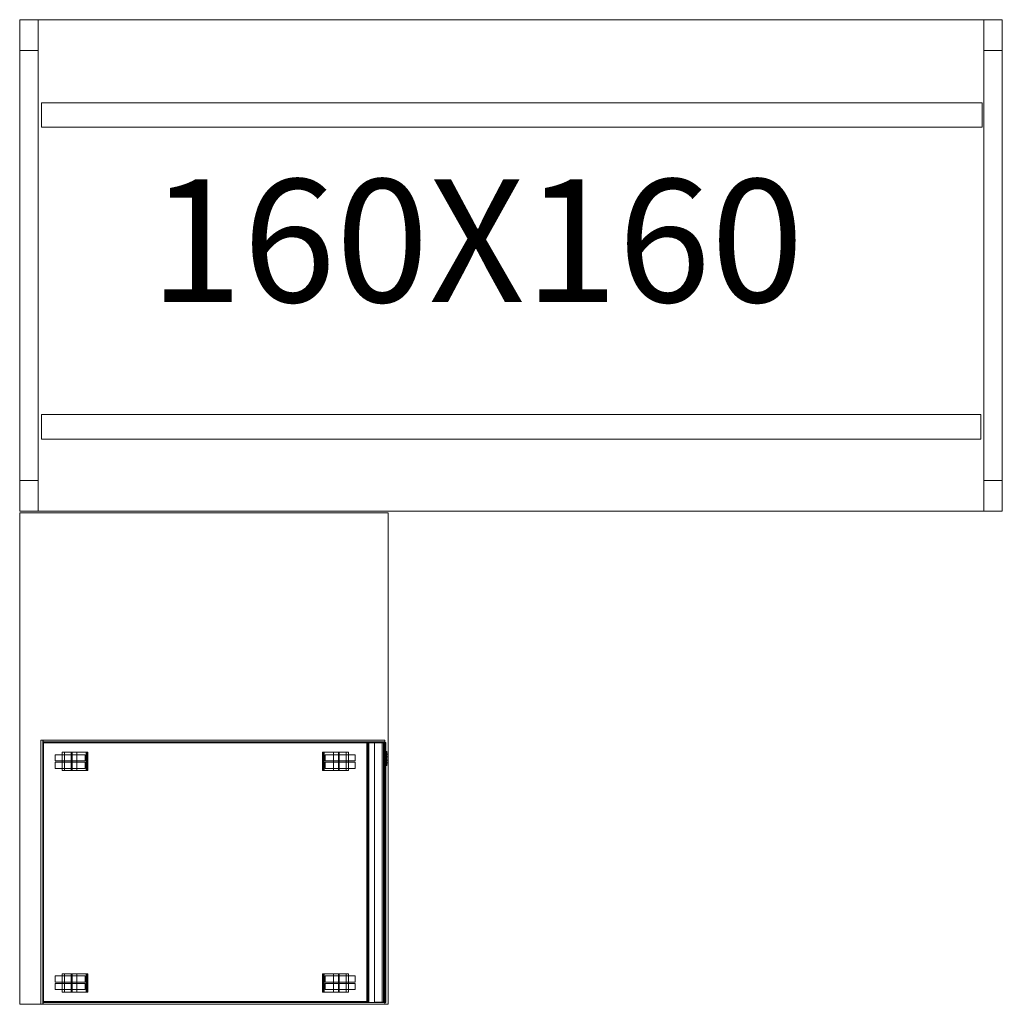
# Model space of a CAD drawing. Units: inches. Extents: x 75 to 1656, y 57 to 998.
# Drawn here: x 592 to 752, y 368 to 528 of the extents above; entities that cross this region are included whole.
import ezdxf

# ---------------------------------------------------------------- set-up
doc = ezdxf.new("R2010")
doc.units = ezdxf.units.IN
doc.header["$MEASUREMENT"] = 0
doc.layers.add('İç - Mobilya', color=251, linetype='Continuous', lineweight=5)
doc.styles.add('OLUŞTURULMUŞ_STİL_1', font='arial.ttf')

# ---------------------------------------------------------------- blocks, each defined once
blk = doc.blocks.new('F L 160X160')
at = {"layer": 'İç - Mobilya', "color": 134, "linetype": 'Continuous', "lineweight": 18}
for p, q in [((100, 80.3), (-60, 80.3)), ((-60, 0.3), (100, 0.3)), ((0, 0), (-60, 0)), ((-60, 0), (-60, -80)), ((0, -80), (0, 0)), ((-0.53, -36.98), (-56.53, -36.98)), ((-56.53, -36.98), (-56.53, -80)), ((-56.23, -80), (-56.23, -36.98)), ((-56.17, -36.99), (-56.17, -37.29)), ((-0.53, -36.99), (-56.17, -36.99)), ((-56.17, -37.29), (-0.53, -37.29)), ((-3.45, -37.44), (-56.14, -37.44)), ((-56.14, -37.44), (-56.14, -79.54)), ((-3.45, -79.54), (-3.45, -37.44)), ((-3.43, -37.45), (-3.33, -37.45)), ((-3.43, -37.45), (-3.43, -79.68)), ((-3.33, -37.45), (-3.22, -37.45)), ((-3.33, -37.45), (-3.33, -79.68)), ((-3.22, -37.45), (-0.98, -37.45)), ((-3.22, -37.45), (-3.22, -79.68)), ((-3.13, -37.45), (-3.13, -79.68)), ((-2.2, -37.38), (-2.2, -79.64)), ((-0.4, -37.38), (-2.2, -37.38)), ((-0.63, -37.45), (-0.98, -37.45)), ((-0.98, -37.45), (-0.98, -79.68)), ((-0.74, -37.45), (-0.74, -79.68)), ((-0.73, -37.45), (-0.73, -79.68)), ((-0.43, -37.45), (-0.63, -37.45)), ((-0.63, -37.45), (-0.63, -79.68)), ((-0.63, -37.45), (-0.63, -79.68)), ((-0.6, -37.45), (-0.6, -79.68)), ((-0.53, -80), (-0.53, -36.98)), ((-0.4, -37.45), (-0.43, -37.45)), ((-0.43, -37.45), (-0.43, -79.68)), ((-0.4, -79.64), (-0.4, -37.38)), ((-54.21, -39.37), (-54.14, -39.37)), ((-54.21, -39.37), (-54.21, -40.37)), ((-54.14, -39.37), (-53.99, -39.37)), ((-53.99, -39.37), (-53.78, -39.37)), ((-53.78, -39.37), (-53.51, -39.37)), ((-53.51, -39.37), (-53.18, -39.37)), ((-53.18, -39.37), (-52.81, -39.37)), ((-53.11, -38.95), (-52.84, -38.95)), ((-53.11, -38.95), (-53.11, -41.95)), ((-52.84, -38.95), (-52.81, -38.95)), ((-52.81, -38.95), (-52.74, -38.95)), ((-52.81, -39.37), (-52.42, -39.37)), ((-52.74, -38.95), (-52.65, -38.95)), ((-52.73, -38.95), (-52.73, -41.95)), ((-52.65, -38.95), (-52.55, -38.95)), ((-52.55, -38.95), (-52.45, -38.95)), ((-52.45, -38.95), (-52.34, -38.95)), ((-52.42, -39.37), (-52, -39.37)), ((-52.34, -38.95), (-52.22, -38.95)), ((-52.22, -38.95), (-51.48, -38.95)), ((-52, -39.37), (-51.57, -39.37)), ((-51.64, -38.95), (-51.64, -41.95)), ((-51.57, -39.37), (-51.15, -39.37)), ((-51.48, -38.95), (-50.7, -38.95)), ((-51.48, -38.95), (-51.48, -41.95)), ((-51.15, -39.37), (-50.75, -39.37)), ((-50.75, -39.37), (-50.39, -39.37)), ((-50.7, -38.95), (-50.14, -38.95)), ((-50.7, -38.95), (-50.7, -41.95)), ((-50.39, -39.37), (-50.06, -39.37)), ((-50.14, -38.95), (-50.11, -38.95)), ((-50.11, -38.95), (-49.9, -38.95)), ((-50.06, -39.37), (-49.79, -39.37)), ((-49.9, -38.95), (-49.72, -38.95)), ((-49.79, -39.37), (-49.58, -39.37)), ((-49.72, -38.95), (-49.57, -38.95)), ((-49.58, -39.37), (-49.43, -39.37)), ((-49.57, -38.95), (-49.52, -38.95)), ((-49.52, -38.95), (-49.26, -38.95)), ((-49.43, -39.37), (-49.36, -39.37)), ((-49.36, -39.37), (-49.36, -40.37)), ((-49.26, -38.95), (-49.17, -38.95)), ((-49.17, -38.95), (-49.03, -38.95)), ((-49.17, -38.95), (-49.17, -41.95)), ((-49.14, -38.95), (-49.14, -41.95)), ((-49.11, -38.95), (-49.11, -41.95)), ((-48.94, -38.95), (-49.03, -38.95)), ((-49.03, -38.95), (-49.03, -41.95)), ((-48.9, -38.95), (-48.94, -38.95)), ((-48.88, -38.95), (-48.9, -38.95)), ((-48.9, -38.95), (-48.9, -41.95)), ((-48.88, -38.95), (-48.88, -41.95)), ((-10.71, -38.95), (-10.7, -38.95)), ((-10.71, -38.95), (-10.71, -41.95)), ((-10.7, -38.95), (-10.65, -38.95)), ((-10.7, -38.95), (-10.7, -41.95)), ((-10.65, -38.95), (-10.56, -38.95)), ((-10.42, -38.95), (-10.56, -38.95)), ((-10.56, -38.95), (-10.56, -41.95)), ((-10.48, -38.95), (-10.48, -41.95)), ((-10.45, -38.95), (-10.45, -41.95)), ((-10.33, -38.95), (-10.42, -38.95)), ((-10.42, -38.95), (-10.42, -41.95)), ((-10.08, -38.95), (-10.33, -38.95)), ((-10.16, -39.37), (-10.24, -39.37)), ((-10.24, -39.37), (-10.24, -40.37)), ((-10.02, -39.37), (-10.16, -39.37)), ((-10.02, -38.95), (-10.08, -38.95)), ((-9.88, -38.95), (-10.02, -38.95)), ((-9.81, -39.37), (-10.02, -39.37)), ((-9.7, -38.95), (-9.88, -38.95)), ((-9.53, -39.37), (-9.81, -39.37)), ((-9.48, -38.95), (-9.7, -38.95)), ((-9.21, -39.37), (-9.53, -39.37)), ((-9.46, -38.95), (-9.48, -38.95)), ((-8.9, -38.95), (-9.46, -38.95)), ((-8.84, -39.37), (-9.21, -39.37)), ((-8.11, -38.95), (-8.9, -38.95)), ((-8.9, -38.95), (-8.9, -41.95)), ((-8.44, -39.37), (-8.84, -39.37)), ((-8.02, -39.37), (-8.44, -39.37)), ((-7.37, -38.95), (-8.11, -38.95)), ((-8.11, -38.95), (-8.11, -41.95)), ((-7.6, -39.37), (-8.02, -39.37)), ((-7.96, -38.95), (-7.96, -41.95)), ((-7.18, -39.37), (-7.6, -39.37)), ((-7.26, -38.95), (-7.37, -38.95)), ((-7.15, -38.95), (-7.26, -38.95)), ((-6.78, -39.37), (-7.18, -39.37)), ((-7.04, -38.95), (-7.15, -38.95)), ((-6.94, -38.95), (-7.04, -38.95)), ((-6.86, -38.95), (-6.94, -38.95)), ((-6.78, -38.95), (-6.86, -38.95)), ((-6.86, -38.95), (-6.86, -41.95)), ((-6.76, -38.95), (-6.78, -38.95)), ((-6.41, -39.37), (-6.78, -39.37)), ((-6.48, -38.95), (-6.76, -38.95)), ((-6.48, -38.95), (-6.48, -41.95)), ((-6.09, -39.37), (-6.41, -39.37)), ((-5.81, -39.37), (-6.09, -39.37)), ((-5.6, -39.37), (-5.81, -39.37)), ((-5.45, -39.37), (-5.6, -39.37)), ((-5.38, -39.37), (-5.45, -39.37)), ((-5.38, -39.37), (-5.38, -40.37)), ((-0.4, -38.84), (-0.2, -38.84)), ((-0.4, -39.71), (-0.2, -39.71)), ((-0.2, -38.87), (-0.2, -38.84)), ((-0.2, -38.94), (-0.2, -38.87)), ((-0.2, -39.04), (-0.2, -38.94)), ((-0.2, -39.17), (-0.2, -39.04)), ((-0.2, -39.32), (-0.2, -39.17)), ((-0.2, -39.29), (0, -39.29)), ((-0.2, -39.5), (-0.2, -39.32)), ((-0.2, -39.69), (-0.2, -39.5)), ((-0.2, -39.71), (-0.2, -39.69)), ((-0.2, -39.71), (0, -39.71)), ((-0.2, -39.71), (-0.2, -40.25)), ((-54.21, -40.37), (-54.14, -40.37)), ((-54.21, -40.59), (-54.14, -40.59)), ((-54.21, -41.59), (-54.21, -40.59)), ((-54.21, -41.59), (-54.14, -41.59)), ((-54.14, -40.37), (-53.99, -40.37)), ((-54.14, -40.59), (-53.99, -40.59)), ((-54.14, -41.59), (-53.99, -41.59)), ((-53.99, -40.37), (-53.78, -40.37)), ((-53.99, -40.59), (-53.78, -40.59)), ((-53.99, -41.59), (-53.78, -41.59)), ((-53.78, -40.37), (-53.51, -40.37)), ((-53.78, -40.59), (-53.51, -40.59)), ((-53.78, -41.59), (-53.51, -41.59)), ((-53.51, -40.37), (-53.18, -40.37)), ((-53.51, -40.59), (-53.18, -40.59)), ((-53.51, -41.59), (-53.18, -41.59)), ((-53.18, -40.37), (-52.81, -40.37)), ((-53.18, -40.59), (-52.81, -40.59)), ((-53.18, -41.59), (-52.81, -41.59)), ((-52.81, -40.37), (-52.42, -40.37)), ((-52.81, -40.59), (-52.42, -40.59)), ((-52.81, -41.59), (-52.42, -41.59)), ((-52.42, -40.37), (-52, -40.37)), ((-52.42, -40.59), (-52, -40.59)), ((-52.42, -41.59), (-52, -41.59)), ((-52, -40.37), (-51.57, -40.37)), ((-52, -40.59), (-51.57, -40.59)), ((-52, -41.59), (-51.57, -41.59)), ((-51.57, -40.37), (-51.15, -40.37)), ((-51.57, -40.59), (-51.15, -40.59)), ((-51.57, -41.59), (-51.15, -41.59)), ((-51.15, -40.37), (-50.75, -40.37)), ((-51.15, -40.59), (-50.75, -40.59)), ((-51.15, -41.59), (-50.75, -41.59)), ((-50.75, -40.37), (-50.39, -40.37)), ((-50.75, -40.59), (-50.39, -40.59)), ((-50.75, -41.59), (-50.39, -41.59)), ((-50.39, -40.37), (-50.06, -40.37)), ((-50.39, -40.59), (-50.06, -40.59)), ((-50.39, -41.59), (-50.06, -41.59)), ((-50.06, -40.37), (-49.79, -40.37)), ((-50.06, -40.59), (-49.79, -40.59)), ((-50.06, -41.59), (-49.79, -41.59)), ((-49.79, -40.37), (-49.58, -40.37)), ((-49.79, -40.59), (-49.58, -40.59)), ((-49.79, -41.59), (-49.58, -41.59)), ((-49.58, -40.37), (-49.43, -40.37)), ((-49.58, -40.59), (-49.43, -40.59)), ((-49.58, -41.59), (-49.43, -41.59)), ((-49.43, -40.37), (-49.36, -40.37)), ((-49.43, -40.59), (-49.36, -40.59)), ((-49.43, -41.59), (-49.36, -41.59)), ((-49.36, -41.59), (-49.36, -40.59)), ((-10.16, -40.37), (-10.24, -40.37)), ((-10.16, -40.59), (-10.24, -40.59)), ((-10.24, -41.59), (-10.24, -40.59)), ((-10.16, -41.59), (-10.24, -41.59)), ((-10.02, -40.37), (-10.16, -40.37)), ((-10.02, -40.59), (-10.16, -40.59)), ((-10.02, -41.59), (-10.16, -41.59)), ((-9.81, -40.37), (-10.02, -40.37)), ((-9.81, -40.59), (-10.02, -40.59)), ((-9.81, -41.59), (-10.02, -41.59)), ((-9.53, -40.37), (-9.81, -40.37)), ((-9.53, -40.59), (-9.81, -40.59)), ((-9.53, -41.59), (-9.81, -41.59)), ((-9.21, -40.37), (-9.53, -40.37)), ((-9.21, -40.59), (-9.53, -40.59)), ((-9.21, -41.59), (-9.53, -41.59)), ((-8.84, -40.37), (-9.21, -40.37)), ((-8.84, -40.59), (-9.21, -40.59)), ((-8.84, -41.59), (-9.21, -41.59)), ((-8.44, -40.37), (-8.84, -40.37)), ((-8.44, -40.59), (-8.84, -40.59)), ((-8.44, -41.59), (-8.84, -41.59)), ((-8.02, -40.37), (-8.44, -40.37)), ((-8.02, -40.59), (-8.44, -40.59)), ((-8.02, -41.59), (-8.44, -41.59)), ((-7.6, -40.37), (-8.02, -40.37)), ((-7.6, -40.59), (-8.02, -40.59)), ((-7.6, -41.59), (-8.02, -41.59)), ((-7.18, -40.37), (-7.6, -40.37)), ((-7.18, -40.59), (-7.6, -40.59)), ((-7.18, -41.59), (-7.6, -41.59)), ((-6.78, -40.37), (-7.18, -40.37)), ((-6.78, -40.59), (-7.18, -40.59)), ((-6.78, -41.59), (-7.18, -41.59)), ((-6.41, -40.37), (-6.78, -40.37)), ((-6.41, -40.59), (-6.78, -40.59)), ((-6.41, -41.59), (-6.78, -41.59)), ((-6.09, -40.37), (-6.41, -40.37)), ((-6.09, -40.59), (-6.41, -40.59)), ((-6.09, -41.59), (-6.41, -41.59)), ((-5.81, -40.37), (-6.09, -40.37)), ((-5.81, -40.59), (-6.09, -40.59)), ((-5.81, -41.59), (-6.09, -41.59)), ((-5.6, -40.37), (-5.81, -40.37)), ((-5.6, -40.59), (-5.81, -40.59)), ((-5.6, -41.59), (-5.81, -41.59)), ((-5.45, -40.37), (-5.6, -40.37)), ((-5.45, -40.59), (-5.6, -40.59)), ((-5.45, -41.59), (-5.6, -41.59)), ((-5.38, -40.37), (-5.45, -40.37)), ((-5.38, -40.59), (-5.45, -40.59)), ((-5.38, -41.59), (-5.45, -41.59)), ((-5.38, -41.59), (-5.38, -40.59)), ((-0.4, -40.25), (-0.2, -40.25)), ((-0.4, -41.14), (-0.2, -41.14)), ((-0.2, -40.25), (0, -40.25)), ((-0.2, -40.29), (-0.2, -40.25)), ((-0.2, -40.47), (-0.2, -40.29)), ((-0.2, -40.65), (-0.2, -40.47)), ((-0.2, -40.8), (-0.2, -40.65)), ((-0.2, -40.69), (0, -40.69)), ((-0.2, -40.93), (-0.2, -40.8)), ((-0.2, -41.03), (-0.2, -40.93)), ((-0.2, -41.1), (-0.2, -41.03)), ((-0.2, -41.14), (-0.2, -41.1)), ((-53.11, -41.95), (-52.84, -41.95)), ((-52.84, -41.95), (-52.81, -41.95)), ((-52.81, -41.95), (-52.74, -41.95)), ((-52.74, -41.95), (-52.65, -41.95)), ((-52.65, -41.95), (-52.55, -41.95)), ((-52.55, -41.95), (-52.45, -41.95)), ((-52.45, -41.95), (-52.34, -41.95)), ((-52.34, -41.95), (-52.22, -41.95)), ((-52.22, -41.95), (-51.48, -41.95)), ((-51.48, -41.95), (-50.7, -41.95)), ((-50.7, -41.95), (-50.14, -41.95)), ((-50.14, -41.95), (-50.11, -41.95)), ((-50.11, -41.95), (-49.9, -41.95)), ((-49.9, -41.95), (-49.72, -41.95)), ((-49.72, -41.95), (-49.57, -41.95)), ((-49.57, -41.95), (-49.52, -41.95)), ((-49.52, -41.95), (-49.26, -41.95)), ((-49.26, -41.95), (-49.17, -41.95)), ((-49.17, -41.95), (-49.03, -41.95)), ((-48.94, -41.95), (-49.03, -41.95)), ((-48.9, -41.95), (-48.94, -41.95)), ((-48.88, -41.95), (-48.9, -41.95)), ((-10.71, -41.95), (-10.7, -41.95)), ((-10.7, -41.95), (-10.65, -41.95)), ((-10.65, -41.95), (-10.56, -41.95)), ((-10.42, -41.95), (-10.56, -41.95)), ((-10.33, -41.95), (-10.42, -41.95)), ((-10.08, -41.95), (-10.33, -41.95)), ((-10.02, -41.95), (-10.08, -41.95)), ((-9.88, -41.95), (-10.02, -41.95)), ((-9.7, -41.95), (-9.88, -41.95)), ((-9.48, -41.95), (-9.7, -41.95)), ((-9.46, -41.95), (-9.48, -41.95)), ((-8.9, -41.95), (-9.46, -41.95)), ((-8.11, -41.95), (-8.9, -41.95)), ((-7.37, -41.95), (-8.11, -41.95)), ((-7.26, -41.95), (-7.37, -41.95)), ((-7.15, -41.95), (-7.26, -41.95)), ((-7.04, -41.95), (-7.15, -41.95)), ((-6.94, -41.95), (-7.04, -41.95)), ((-6.86, -41.95), (-6.94, -41.95)), ((-6.78, -41.95), (-6.86, -41.95)), ((-6.76, -41.95), (-6.78, -41.95)), ((-6.48, -41.95), (-6.76, -41.95)), ((-53.11, -75.03), (-52.84, -75.03)), ((-53.11, -78.03), (-53.11, -75.03)), ((-52.84, -75.03), (-52.81, -75.03)), ((-52.81, -75.03), (-52.74, -75.03)), ((-52.74, -75.03), (-52.65, -75.03)), ((-52.73, -78.03), (-52.73, -75.03)), ((-52.65, -75.03), (-52.55, -75.03)), ((-52.55, -75.03), (-52.45, -75.03)), ((-52.45, -75.03), (-52.34, -75.03)), ((-52.34, -75.03), (-52.22, -75.03)), ((-52.22, -75.03), (-51.48, -75.03)), ((-51.64, -78.03), (-51.64, -75.03)), ((-51.48, -75.03), (-50.7, -75.03)), ((-51.48, -78.03), (-51.48, -75.03)), ((-50.7, -75.03), (-50.14, -75.03)), ((-50.7, -78.03), (-50.7, -75.03)), ((-50.14, -75.03), (-50.11, -75.03)), ((-50.11, -75.03), (-49.9, -75.03)), ((-49.9, -75.03), (-49.72, -75.03)), ((-49.72, -75.03), (-49.57, -75.03)), ((-49.57, -75.03), (-49.52, -75.03)), ((-49.52, -75.03), (-49.26, -75.03)), ((-49.26, -75.03), (-49.17, -75.03)), ((-49.17, -75.03), (-49.03, -75.03)), ((-49.17, -78.03), (-49.17, -75.03)), ((-49.14, -78.03), (-49.14, -75.03)), ((-49.11, -78.03), (-49.11, -75.03)), ((-48.94, -75.03), (-49.03, -75.03)), ((-49.03, -78.03), (-49.03, -75.03)), ((-48.9, -75.03), (-48.94, -75.03)), ((-48.88, -75.03), (-48.9, -75.03)), ((-48.9, -78.03), (-48.9, -75.03)), ((-48.88, -78.03), (-48.88, -75.03)), ((-10.71, -75.03), (-10.7, -75.03)), ((-10.71, -78.03), (-10.71, -75.03)), ((-10.7, -75.03), (-10.65, -75.03)), ((-10.7, -78.03), (-10.7, -75.03)), ((-10.65, -75.03), (-10.56, -75.03)), ((-10.42, -75.03), (-10.56, -75.03)), ((-10.56, -78.03), (-10.56, -75.03)), ((-10.48, -78.03), (-10.48, -75.03)), ((-10.45, -78.03), (-10.45, -75.03)), ((-10.33, -75.03), (-10.42, -75.03)), ((-10.42, -78.03), (-10.42, -75.03)), ((-10.08, -75.03), (-10.33, -75.03)), ((-10.02, -75.03), (-10.08, -75.03)), ((-9.88, -75.03), (-10.02, -75.03)), ((-9.7, -75.03), (-9.88, -75.03)), ((-9.48, -75.03), (-9.7, -75.03)), ((-9.46, -75.03), (-9.48, -75.03)), ((-8.9, -75.03), (-9.46, -75.03)), ((-8.11, -75.03), (-8.9, -75.03)), ((-8.9, -78.03), (-8.9, -75.03)), ((-7.37, -75.03), (-8.11, -75.03)), ((-8.11, -78.03), (-8.11, -75.03)), ((-7.96, -78.03), (-7.96, -75.03)), ((-7.26, -75.03), (-7.37, -75.03)), ((-7.15, -75.03), (-7.26, -75.03)), ((-7.04, -75.03), (-7.15, -75.03)), ((-6.94, -75.03), (-7.04, -75.03)), ((-6.86, -75.03), (-6.94, -75.03)), ((-6.78, -75.03), (-6.86, -75.03)), ((-6.86, -78.03), (-6.86, -75.03)), ((-6.76, -75.03), (-6.78, -75.03)), ((-6.48, -75.03), (-6.76, -75.03)), ((-6.48, -78.03), (-6.48, -75.03)), ((-54.21, -75.39), (-54.14, -75.39)), ((-54.21, -75.39), (-54.21, -76.39)), ((-54.21, -76.39), (-54.14, -76.39)), ((-54.21, -76.61), (-54.14, -76.61)), ((-54.21, -77.61), (-54.21, -76.61)), ((-54.14, -75.39), (-53.99, -75.39)), ((-54.14, -76.39), (-53.99, -76.39)), ((-54.14, -76.61), (-53.99, -76.61)), ((-53.99, -75.39), (-53.78, -75.39)), ((-53.99, -76.39), (-53.78, -76.39)), ((-53.99, -76.61), (-53.78, -76.61)), ((-53.78, -75.39), (-53.51, -75.39)), ((-53.78, -76.39), (-53.51, -76.39)), ((-53.78, -76.61), (-53.51, -76.61)), ((-53.51, -75.39), (-53.18, -75.39)), ((-53.51, -76.39), (-53.18, -76.39)), ((-53.51, -76.61), (-53.18, -76.61)), ((-53.18, -75.39), (-52.81, -75.39)), ((-53.18, -76.39), (-52.81, -76.39)), ((-53.18, -76.61), (-52.81, -76.61)), ((-52.81, -75.39), (-52.42, -75.39)), ((-52.81, -76.39), (-52.42, -76.39)), ((-52.81, -76.61), (-52.42, -76.61)), ((-52.42, -75.39), (-52, -75.39)), ((-52.42, -76.39), (-52, -76.39)), ((-52.42, -76.61), (-52, -76.61)), ((-52, -75.39), (-51.57, -75.39)), ((-52, -76.39), (-51.57, -76.39)), ((-52, -76.61), (-51.57, -76.61)), ((-51.57, -75.39), (-51.15, -75.39)), ((-51.57, -76.39), (-51.15, -76.39)), ((-51.57, -76.61), (-51.15, -76.61)), ((-51.15, -75.39), (-50.75, -75.39)), ((-51.15, -76.39), (-50.75, -76.39)), ((-51.15, -76.61), (-50.75, -76.61)), ((-50.75, -75.39), (-50.39, -75.39)), ((-50.75, -76.39), (-50.39, -76.39)), ((-50.75, -76.61), (-50.39, -76.61)), ((-50.39, -75.39), (-50.06, -75.39)), ((-50.39, -76.39), (-50.06, -76.39)), ((-50.39, -76.61), (-50.06, -76.61)), ((-50.06, -75.39), (-49.79, -75.39)), ((-50.06, -76.39), (-49.79, -76.39)), ((-50.06, -76.61), (-49.79, -76.61)), ((-49.79, -75.39), (-49.58, -75.39)), ((-49.79, -76.39), (-49.58, -76.39)), ((-49.79, -76.61), (-49.58, -76.61)), ((-49.58, -75.39), (-49.43, -75.39)), ((-49.58, -76.39), (-49.43, -76.39)), ((-49.58, -76.61), (-49.43, -76.61)), ((-49.43, -75.39), (-49.36, -75.39)), ((-49.43, -76.39), (-49.36, -76.39)), ((-49.43, -76.61), (-49.36, -76.61)), ((-49.36, -75.39), (-49.36, -76.39)), ((-49.36, -77.61), (-49.36, -76.61)), ((-10.16, -75.39), (-10.24, -75.39)), ((-10.24, -75.39), (-10.24, -76.39)), ((-10.16, -76.39), (-10.24, -76.39)), ((-10.16, -76.61), (-10.24, -76.61)), ((-10.24, -77.61), (-10.24, -76.61)), ((-10.02, -75.39), (-10.16, -75.39)), ((-10.02, -76.39), (-10.16, -76.39)), ((-10.02, -76.61), (-10.16, -76.61)), ((-9.81, -75.39), (-10.02, -75.39)), ((-9.81, -76.39), (-10.02, -76.39)), ((-9.81, -76.61), (-10.02, -76.61)), ((-9.53, -75.39), (-9.81, -75.39)), ((-9.53, -76.39), (-9.81, -76.39)), ((-9.53, -76.61), (-9.81, -76.61)), ((-9.21, -75.39), (-9.53, -75.39)), ((-9.21, -76.39), (-9.53, -76.39)), ((-9.21, -76.61), (-9.53, -76.61)), ((-8.84, -75.39), (-9.21, -75.39)), ((-8.84, -76.39), (-9.21, -76.39)), ((-8.84, -76.61), (-9.21, -76.61)), ((-8.44, -75.39), (-8.84, -75.39)), ((-8.44, -76.39), (-8.84, -76.39)), ((-8.44, -76.61), (-8.84, -76.61)), ((-8.02, -75.39), (-8.44, -75.39)), ((-8.02, -76.39), (-8.44, -76.39)), ((-8.02, -76.61), (-8.44, -76.61)), ((-7.6, -75.39), (-8.02, -75.39)), ((-7.6, -76.39), (-8.02, -76.39)), ((-7.6, -76.61), (-8.02, -76.61)), ((-7.18, -75.39), (-7.6, -75.39)), ((-7.18, -76.39), (-7.6, -76.39)), ((-7.18, -76.61), (-7.6, -76.61)), ((-6.78, -75.39), (-7.18, -75.39)), ((-6.78, -76.39), (-7.18, -76.39)), ((-6.78, -76.61), (-7.18, -76.61)), ((-6.41, -75.39), (-6.78, -75.39)), ((-6.41, -76.39), (-6.78, -76.39)), ((-6.41, -76.61), (-6.78, -76.61)), ((-6.09, -75.39), (-6.41, -75.39)), ((-6.09, -76.39), (-6.41, -76.39)), ((-6.09, -76.61), (-6.41, -76.61)), ((-5.81, -75.39), (-6.09, -75.39)), ((-5.81, -76.39), (-6.09, -76.39)), ((-5.81, -76.61), (-6.09, -76.61)), ((-5.6, -75.39), (-5.81, -75.39)), ((-5.6, -76.39), (-5.81, -76.39)), ((-5.6, -76.61), (-5.81, -76.61)), ((-5.45, -75.39), (-5.6, -75.39)), ((-5.45, -76.39), (-5.6, -76.39)), ((-5.45, -76.61), (-5.6, -76.61)), ((-5.38, -75.39), (-5.45, -75.39)), ((-5.38, -76.39), (-5.45, -76.39)), ((-5.38, -76.61), (-5.45, -76.61)), ((-5.38, -75.39), (-5.38, -76.39)), ((-5.38, -77.61), (-5.38, -76.61)), ((-54.21, -77.61), (-54.14, -77.61)), ((-54.14, -77.61), (-53.99, -77.61)), ((-53.99, -77.61), (-53.78, -77.61)), ((-53.78, -77.61), (-53.51, -77.61)), ((-53.51, -77.61), (-53.18, -77.61)), ((-53.18, -77.61), (-52.81, -77.61)), ((-53.11, -78.03), (-52.84, -78.03)), ((-52.84, -78.03), (-52.81, -78.03)), ((-52.81, -77.61), (-52.42, -77.61)), ((-52.81, -78.03), (-52.74, -78.03)), ((-52.74, -78.03), (-52.65, -78.03)), ((-52.65, -78.03), (-52.55, -78.03)), ((-52.55, -78.03), (-52.45, -78.03)), ((-52.45, -78.03), (-52.34, -78.03)), ((-52.42, -77.61), (-52, -77.61)), ((-52.34, -78.03), (-52.22, -78.03)), ((-52.22, -78.03), (-51.48, -78.03)), ((-52, -77.61), (-51.57, -77.61)), ((-51.57, -77.61), (-51.15, -77.61)), ((-51.48, -78.03), (-50.7, -78.03)), ((-51.15, -77.61), (-50.75, -77.61)), ((-50.75, -77.61), (-50.39, -77.61)), ((-50.7, -78.03), (-50.14, -78.03)), ((-50.39, -77.61), (-50.06, -77.61)), ((-50.14, -78.03), (-50.11, -78.03)), ((-50.11, -78.03), (-49.9, -78.03)), ((-50.06, -77.61), (-49.79, -77.61)), ((-49.9, -78.03), (-49.72, -78.03)), ((-49.79, -77.61), (-49.58, -77.61)), ((-49.72, -78.03), (-49.57, -78.03)), ((-49.58, -77.61), (-49.43, -77.61)), ((-49.57, -78.03), (-49.52, -78.03)), ((-49.52, -78.03), (-49.26, -78.03)), ((-49.43, -77.61), (-49.36, -77.61)), ((-49.26, -78.03), (-49.17, -78.03)), ((-49.17, -78.03), (-49.03, -78.03)), ((-48.94, -78.03), (-49.03, -78.03)), ((-48.9, -78.03), (-48.94, -78.03)), ((-48.88, -78.03), (-48.9, -78.03)), ((-10.71, -78.03), (-10.7, -78.03)), ((-10.7, -78.03), (-10.65, -78.03)), ((-10.65, -78.03), (-10.56, -78.03)), ((-10.42, -78.03), (-10.56, -78.03)), ((-10.33, -78.03), (-10.42, -78.03)), ((-10.08, -78.03), (-10.33, -78.03)), ((-10.16, -77.61), (-10.24, -77.61)), ((-10.02, -77.61), (-10.16, -77.61)), ((-10.02, -78.03), (-10.08, -78.03)), ((-9.81, -77.61), (-10.02, -77.61)), ((-9.88, -78.03), (-10.02, -78.03)), ((-9.7, -78.03), (-9.88, -78.03)), ((-9.53, -77.61), (-9.81, -77.61)), ((-9.48, -78.03), (-9.7, -78.03)), ((-9.21, -77.61), (-9.53, -77.61)), ((-9.46, -78.03), (-9.48, -78.03)), ((-8.9, -78.03), (-9.46, -78.03)), ((-8.84, -77.61), (-9.21, -77.61)), ((-8.11, -78.03), (-8.9, -78.03)), ((-8.44, -77.61), (-8.84, -77.61)), ((-8.02, -77.61), (-8.44, -77.61)), ((-7.37, -78.03), (-8.11, -78.03)), ((-7.6, -77.61), (-8.02, -77.61)), ((-7.18, -77.61), (-7.6, -77.61)), ((-7.26, -78.03), (-7.37, -78.03)), ((-7.15, -78.03), (-7.26, -78.03)), ((-6.78, -77.61), (-7.18, -77.61)), ((-7.04, -78.03), (-7.15, -78.03)), ((-6.94, -78.03), (-7.04, -78.03)), ((-6.86, -78.03), (-6.94, -78.03)), ((-6.78, -78.03), (-6.86, -78.03)), ((-6.41, -77.61), (-6.78, -77.61)), ((-6.76, -78.03), (-6.78, -78.03)), ((-6.48, -78.03), (-6.76, -78.03)), ((-6.09, -77.61), (-6.41, -77.61)), ((-5.81, -77.61), (-6.09, -77.61)), ((-5.6, -77.61), (-5.81, -77.61)), ((-5.45, -77.61), (-5.6, -77.61)), ((-5.38, -77.61), (-5.45, -77.61)), ((-60, -80), (0, -80)), ((-56.53, -80), (-56.23, -80)), ((-56.16, -79.68), (-56.16, -79.98)), ((-0.53, -79.68), (-56.16, -79.68)), ((-56.16, -79.98), (-0.53, -79.98)), ((-56.14, -79.54), (-3.45, -79.54)), ((-2.2, -79.64), (-0.4, -79.64)), ((-0.43, -79.68), (-0.53, -79.68)), ((-0.4, -79.68), (-0.43, -79.68)), ((-0.4, -79.64), (-0.4, -79.68))]:
    blk.add_line(p, q, dxfattribs=at)
at = {"layer": 'İç - Mobilya', "linetype": 'Continuous'}
for p, q in [((-60, 80.3), (-60, 0.3)), ((-57, 75.3), (-57, 80.3)), ((97, 75.3), (97, 80.3)), ((100, 0.3), (100, 80.3)), ((-60, 75.3), (-57, 75.3)), ((-57, 5.3), (-57, 75.3)), ((97, 5.3), (97, 75.3)), ((100, 75.3), (97, 75.3)), ((96.72, 66.78), (-56.45, 66.78)), ((-56.45, 66.78), (-56.45, 62.78)), ((96.72, 62.78), (96.72, 66.78)), ((-56.45, 62.78), (96.72, 62.78)), ((96.53, 16.03), (-56.45, 16.03)), ((-56.45, 16.03), (-56.45, 12.03)), ((96.53, 12.03), (96.53, 16.03)), ((-56.45, 12.03), (96.53, 12.03)), ((-60, 5.3), (-57, 5.3)), ((-57, 5.3), (-57, 0.3)), ((97, 5.3), (97, 0.3)), ((100, 5.3), (97, 5.3))]:
    blk.add_line(p, q, dxfattribs=at)
at = {"layer": 'İç - Mobilya', "color": 171, "linetype": 'Continuous', "lineweight": 20, "insert": (14.42, 54.32), "char_height": 20, "attachment_point": 2, "style": 'OLUŞTURULMUŞ_STİL_1'}
blk.add_mtext('160X160', dxfattribs=at)

msp = doc.modelspace()

# ---------------------------------------------------------------- block references
msp.add_blockref('F L 160X160', (652.0267, 447.8061))

doc.saveas('drawing.dxf')
